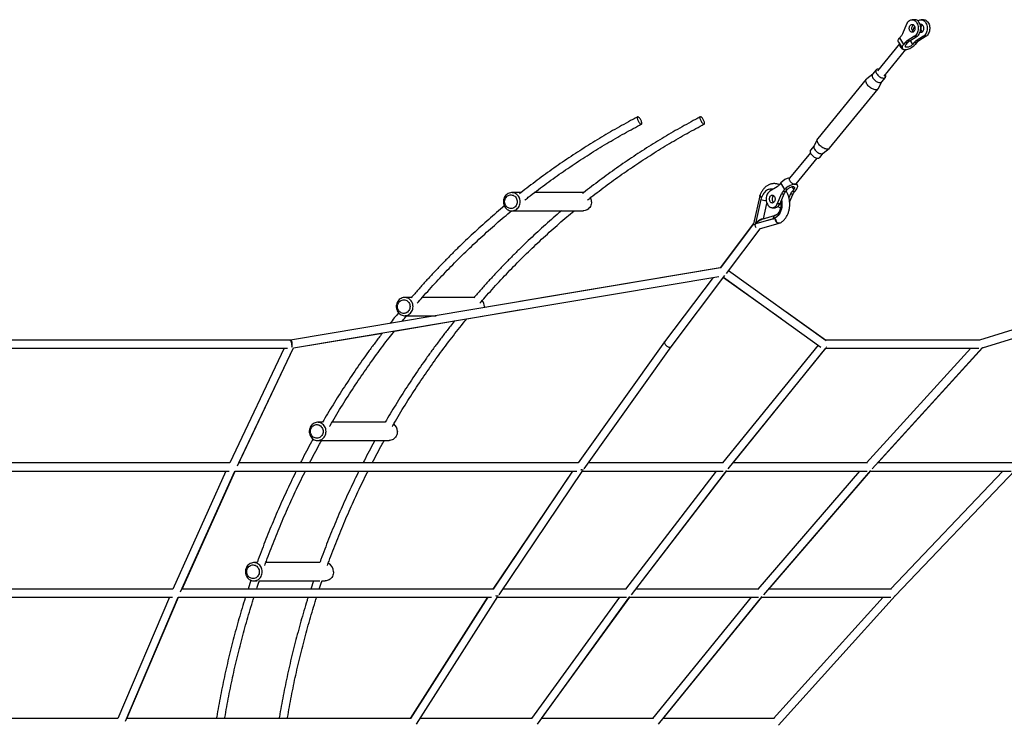
# Paper-space layout '_Top' of a CAD drawing. Units: millimetres. Extents: x -4319 to 4319, y -5810 to 400.
# Drawn here: x 1063 to 3231, y -1181 to 369 of the extents above; entities that cross this region are included whole.
import ezdxf

# ---------------------------------------------------------------- set-up
doc = ezdxf.new("R2010")
doc.units = ezdxf.units.MM

psp = doc.layouts.new('_Top')

# ---------------------------------------------------------------- linework, layer by layer
at = {"color": 7, "linetype": 'Continuous', "lineweight": 25}
for p, q in [((3033.5, 369), (3027.8, 369)), ((3053.3, 369), (3047.6, 369)), ((3007.2, 338.9), (3016.4, 360)), ((3029.1, 343.8), (3033.4, 353.7)), ((3000.3, 328.9), (3003.7, 333.1)), ((3000.3, 328.9), (3009.1, 314.6)), ((3033.1, 332.5), (3017.1, 322.8)), ((3022.7, 322.8), (3038.8, 332.5)), ((3033.1, 332.5), (3038.8, 332.5)), ((3052.9, 332.5), (3036.9, 322.8)), ((3058.6, 332.5), (3042.5, 322.8)), ((3052.9, 332.5), (3058.6, 332.5)), ((3000.2, 315.8), (2951.6, 256.4)), ((2997.8, 319.7), (3006.6, 305.3)), ((3012.5, 318.7), (3009.1, 314.6)), ((3012.5, 318.7), (3018.1, 318.7)), ((3014.9, 314.7), (3018.1, 318.7)), ((3017.1, 322.8), (3022.7, 322.8)), ((3032.3, 318.7), (3029, 314.7)), ((3032.3, 318.7), (3037.9, 318.7)), ((3037.9, 318.7), (3034.5, 314.6)), ((3036.9, 322.8), (3042.5, 322.8)), ((2966.3, 244.4), (3014.4, 303.1)), ((2941.1, 249.1), (2927.9, 239)), ((2948.9, 258.6), (2940.8, 248.8)), ((2960.9, 232.3), (2969, 242.1)), ((2927, 238), (2820.1, 107.5)), ((2953.8, 217.8), (2961.2, 232.7)), ((2846.1, 86.2), (2953, 216.7)), ((2812.1, 91.7), (2804.3, 82.2)), ((2819.5, 106.6), (2811.9, 91.3)), ((2804, 76.3), (2758, 20.2)), ((2824.4, 65.8), (2832.2, 75.2)), ((2831.8, 75), (2845.3, 85.4)), ((2772.7, 8.2), (2818.7, 64.3)), ((2730.8, 1.6), (2714.7, -8.2)), ((2738.8, 9.8), (2735.3, 5.6)), ((2747.5, -4.6), (2738.8, 9.8)), ((2775.5, 4.6), (2773.1, 8.6)), ((2166.8, -11.5), (2146.6, -11.5)), ((2303.7, -11.5), (2196.2, -11.5)), ((2303.7, -11.5), (2304.7, -11.5)), ((2692.5, -18.5), (2678.9, -80.3)), ((2696.6, -21.5), (2694.9, -20.7)), ((2712, -4.5), (2711.3, -4.8)), ((2731.4, -35.6), (2740.6, -14.5)), ((2737.1, -35.6), (2746.3, -14.5)), ((2740.6, -14.5), (2746.3, -14.5)), ((2744.1, -8.7), (2747.5, -4.6)), ((2744.1, -8.7), (2749.8, -8.7)), ((2749.8, -8.7), (2753.1, -4.7)), ((2760.4, -14.5), (2756.8, -22.7)), ((2758.3, -32.3), (2766.1, -14.5)), ((2760.4, -14.5), (2766.1, -14.5)), ((2767.2, -4.7), (2763.9, -8.7)), ((2763.9, -8.7), (2769.6, -8.7)), ((2769.6, -8.7), (2773, -4.6)), ((2695, -26.6), (2683.1, -79.2)), ((2700.7, -69.3), (2708.4, -35.2)), ((2731.4, -35.6), (2737.1, -35.6)), ((2146.6, -51.5), (2303.7, -51.5)), ((2726.3, -61.7), (2696.8, -70.4)), ((2720, -44.6), (2725.6, -44.6)), ((2679, -79.6), (2605.4, -177.1)), ((2678.9, -80.3), (2605.7, -177.2)), ((2681.8, -82.8), (2681.5, -82.3)), ((2683.5, -79.5), (2683.1, -79.2)), ((2722, -68.9), (2683.7, -80.2)), ((2684.1, -80.5), (2683.7, -80.2)), ((2691.9, -91.4), (2735.4, -79)), ((2722.7, -69.2), (2710.3, -72.8)), ((2722, -68.9), (2722.7, -69.2)), ((2618.9, -189.7), (2693.3, -91)), ((2605.8, -177.1), (1659.1, -336.1)), ((2605.5, -177.1), (2164.5, -251.2)), ((2497.5, -350.5), (2615.5, -194.1)), ((2838.8, -337.7), (2623.5, -183.4)), ((3687.9, -177.2), (3176.3, -336.1)), ((1665.7, -353.3), (2602.3, -195.9)), ((2589.6, -198.1), (2482.6, -339.8)), ((2590, -198), (2483, -339.8)), ((2612.6, -198), (2739.3, -288.6)), ((2612.7, -197.8), (2827.1, -351.4)), ((3182.6, -353), (3690.7, -195.2)), ((3182.6, -353.1), (3657.2, -205.6)), ((1925.6, -242.3), (1910.7, -242.3)), ((2063.6, -242.3), (1949.4, -242.3)), ((2047.6, -289.1), (2167.5, -269)), ((2086.3, -262.3), (2086.2, -264.4)), ((2836.9, -336.1), (2749.8, -273.9)), ((1888.1, -316), (2020.8, -293.6)), ((1910.7, -282.3), (1979.8, -282.3)), ((1666.4, -353.2), (1861.9, -320.4)), ((1659.2, -336.1), (830.7, -336.1)), ((2482.6, -339.8), (2292.5, -606.2)), ((2483, -339.8), (2292.9, -606.2)), ((3177.3, -336.1), (2836.6, -336.1)), ((836.5, -354.1), (1653.2, -354.1)), ((1645.6, -354.1), (1525.6, -606.3)), ((1542.4, -613), (1666, -353.2)), ((1546, -606.2), (1666.4, -353.2)), ((2305.7, -619.3), (2497.5, -350.5)), ((2820.7, -346.9), (2610.1, -606.2)), ((2622.9, -619.1), (2839, -353)), ((2633.6, -606.2), (2838.3, -354.1)), ((2838, -354.1), (3174.8, -354.1)), ((2839.7, -351.5), (2839.9, -351.3)), ((2839.8, -351.3), (2839.7, -351.5)), ((3157.2, -354.1), (2927.7, -606.2)), ((2940.2, -619.2), (3183, -352.6)), ((2952.2, -606.2), (3182.7, -353)), ((3183.5, -351.5), (3183.7, -351.3)), ((3183.7, -351.3), (3183.5, -351.5)), ((1729.9, -516.9), (1719.2, -516.9)), ((1867.8, -516.9), (1750.8, -516.9)), ((1719.2, -556.9), (1876.3, -556.9)), ((1525.7, -606.2), (776.9, -606.2)), ((2292.9, -606.2), (1545.6, -606.2)), ((2611.7, -606.2), (2315, -606.2)), ((2929.4, -606.2), (2633.3, -606.2)), ((3247.2, -606.2), (2952.1, -606.2)), ((772.4, -624.2), (1524.5, -624.2)), ((1517.4, -624.2), (1400.6, -883.8)), ((1417.5, -890.2), (1537.2, -624.2)), ((1420.8, -883.7), (1537.6, -624.2)), ((1537.1, -624.2), (2289.6, -624.2)), ((2280.2, -624.2), (2105.1, -883.7)), ((2280.6, -624.2), (2105.4, -883.7)), ((2118.5, -896.5), (2303.3, -622.8)), ((2302.3, -624.2), (2612.1, -624.2)), ((2596.2, -624.2), (2396.8, -883.7)), ((2409.8, -896.3), (2619.8, -622.9)), ((2419.7, -883.7), (2619.1, -624.2)), ((2618.9, -624.2), (2928.9, -624.2)), ((2912.1, -624.2), (2688.5, -883.7)), ((2701.3, -896.4), (2937, -622.8)), ((2712.4, -883.7), (2935.9, -624.2)), ((2935.8, -624.2), (3245.8, -624.2)), ((3227.9, -624.2), (2980.2, -883.7)), ((2990.6, -898.8), (3255.4, -621.5)), ((1586.3, -825.7), (1578.8, -825.7)), ((1724.2, -825.7), (1605.1, -825.7)), ((1572.4, -864.3), (1566, -883.7)), ((1578.8, -865.7), (1586.2, -865.7)), ((1591, -865.7), (1724.1, -865.7)), ((1709.9, -865.7), (1704, -883.7)), ((1728.9, -865.7), (1735.9, -865.7)), ((1400.7, -883.7), (714.4, -883.7)), ((2105.4, -883.7), (1420.4, -883.7)), ((2398.4, -883.7), (2127.1, -883.7)), ((2690.3, -883.7), (2419.5, -883.7)), ((2982.2, -883.7), (2712.3, -883.7)), ((710.1, -901.7), (1399.5, -901.7)), ((1392.9, -901.7), (1279.3, -1168.6)), ((1296.3, -1174.6), (1412.4, -901.7)), ((1299.3, -1168.5), (1412.8, -901.7)), ((1412.3, -901.7), (2102.1, -901.7)), ((2093.4, -901.7), (1923.2, -1168.5)), ((2093.8, -901.7), (1923.5, -1168.5)), ((1936.8, -1181.1), (2116.1, -900.2)), ((2115.1, -901.7), (2398.8, -901.7)), ((2383.6, -901.7), (2189.8, -1168.5)), ((2203.1, -1180.8), (2406.8, -900.3)), ((2212.3, -1168.5), (2406.1, -901.7)), ((2405.8, -901.7), (2689.8, -901.7)), ((2673.7, -901.7), (2456.4, -1168.5)), ((2469.5, -1181), (2698.1, -900.3)), ((2479.7, -1168.5), (2697, -901.7)), ((2696.9, -901.7), (2980.8, -901.7)), ((2963.8, -901.7), (2723, -1168.5)), ((2733.7, -1183.4), (2990.6, -898.8)), ((2990.3, -898.6), (2990.6, -898.8)), ((1279.4, -1168.5), (653.6, -1168.5)), ((1279.4, -1168.5), (653.7, -1168.5)), ((1279.4, -1168.5), (957.3, -1168.5)), ((1279.4, -1168.5), (1028.9, -1168.5)), ((1923.5, -1168.5), (1298.9, -1168.5)), ((1496.4, -1168.5), (1298.9, -1168.5)), ((1496.4, -1168.5), (1298.9, -1168.5)), ((1587.6, -1168.5), (1298.9, -1168.5)), ((1634.4, -1168.5), (1514.7, -1168.5)), ((1923.5, -1168.5), (1514.7, -1168.5)), ((1923.5, -1168.5), (1652.7, -1168.5)), ((2191.5, -1168.5), (1944.9, -1168.5)), ((2189.8, -1168.5), (1944.9, -1168.5)), ((2189.8, -1168.5), (1944.9, -1168.5)), ((2458.3, -1168.5), (2212, -1168.5)), ((2327.5, -1168.5), (2212, -1168.5)), ((2456.4, -1168.5), (2212.1, -1168.5)), ((2725.1, -1168.5), (2479.6, -1168.5)), ((2586, -1168.5), (2479.6, -1168.5))]:
    psp.add_line(p, q, dxfattribs=at)
at = {"color": 8, "linetype": 'Continuous', "lineweight": 25}
for p, q in [((3023.7, 323.4), (3029, 314.7)), ((2763.4, 1.6), (2767.2, -4.7))]:
    psp.add_line(p, q, dxfattribs=at)
at = {"color": 7, "linetype": 'Continuous', "lineweight": 25, "flags": 128}
for points in [[(3016.4, 360), (3017.5, 362.1), (3018.8, 364), (3020.2, 365.7), (3021.8, 367), (3023.6, 368), (3025.4, 368.7), (3027.2, 369), (3029.1, 368.9), (3030.9, 368.5), (3032.7, 367.7), (3034.4, 366.6), (3036, 365.1), (3037.4, 363.4), (3038.6, 361.4), (3039.6, 359.2), (3040.4, 356.8), (3040.9, 354.2), (3041.2, 351.6), (3041.2, 349), (3041, 346.4), (3040.5, 343.8), (3039.8, 341.4), (3038.9, 339.1), (3037.7, 337.1), (3036.3, 335.3), (3034.8, 333.8), (3033.1, 332.5)], [(3038.8, 332.5), (3040.5, 333.8), (3042, 335.3), (3043.3, 337.1), (3044.5, 339.1), (3045.5, 341.4), (3046.2, 343.8), (3046.7, 346.4), (3046.9, 349), (3046.9, 351.6), (3046.6, 354.2), (3046, 356.8), (3045.3, 359.2), (3044.2, 361.4), (3043, 363.4), (3041.6, 365.1), (3040.1, 366.6), (3038.4, 367.7), (3036.6, 368.5), (3034.8, 368.9), (3033.5, 369)], [(3040.6, 366.2), (3041.6, 367), (3043.4, 368), (3045.2, 368.7), (3047, 369), (3048.9, 368.9), (3050.7, 368.5), (3052.5, 367.7), (3054.2, 366.6), (3055.8, 365.1), (3057.2, 363.4), (3058.4, 361.4), (3059.4, 359.2), (3060.2, 356.8), (3060.7, 354.2), (3061, 351.6), (3061, 349), (3060.8, 346.4), (3060.3, 343.8), (3059.6, 341.4), (3058.7, 339.1), (3057.5, 337.1), (3056.1, 335.3), (3054.6, 333.8), (3052.9, 332.5), (3052.9, 332.5)], [(3053.3, 369), (3054.6, 368.9), (3056.4, 368.5), (3058.2, 367.7), (3059.9, 366.6), (3061.4, 365.1), (3062.8, 363.4), (3064, 361.4), (3065.1, 359.2), (3065.8, 356.8), (3066.4, 354.2), (3066.7, 351.6), (3066.7, 349), (3066.5, 346.4), (3066, 343.8), (3065.3, 341.4), (3064.3, 339.1), (3063.1, 337.1), (3061.8, 335.3), (3060.3, 333.8), (3058.6, 332.5)], [(3023.1, 344.3), (3022.4, 345.7), (3021.9, 347.4), (3021.7, 349.1), (3021.7, 350.9), (3021.9, 352.6), (3022.4, 354.2), (3023.1, 355.7), (3024, 356.9), (3025.1, 357.8), (3026.3, 358.5), (3027.5, 358.7), (3028.8, 358.7), (3030, 358.2), (3031.1, 357.4), (3032.1, 356.4), (3032.9, 355), (3033.5, 353.5), (3033.9, 351.8), (3034, 350), (3033.9, 348.3), (3033.5, 346.6), (3032.9, 345), (3032.1, 343.7), (3031.1, 342.6), (3030, 341.8), (3028.8, 341.4), (3027.5, 341.3), (3026.3, 341.5), (3025.1, 342.1), (3024.1, 343.1), (3023.1, 344.3)], [(3030.7, 342.2), (3030.2, 342.6), (3029.2, 343.6), (3028.4, 345), (3027.8, 346.5), (3027.4, 348.2), (3027.3, 350), (3027.4, 351.7), (3027.8, 353.4), (3028.4, 355), (3029.2, 356.3), (3030.2, 357.4), (3030.7, 357.8)], [(3045.6, 341.7), (3046.7, 341.3), (3048, 341.3), (3049.2, 341.5), (3050.4, 342.2), (3051.4, 343.1), (3052.3, 344.3), (3053, 345.8), (3053.5, 347.4), (3053.8, 349.1), (3053.8, 350.9), (3053.5, 352.6), (3053, 354.3), (3052.3, 355.7)], [(3050.5, 357.8), (3049.5, 356.9), (3048.6, 355.7), (3047.9, 354.2), (3047.4, 352.6), (3047.1, 350.9), (3047.1, 349.1), (3047.4, 347.4), (3047.9, 345.7), (3048.6, 344.3)], [(2997.8, 319.7), (2997.6, 320.2), (2997.2, 321.3), (2997.2, 322.7), (2997.5, 324.1), (2998.2, 325.7), (2999.1, 327.3), (3000.3, 328.9)], [(3048.6, 344.3), (3049.5, 343.1), (3050.5, 342.2)], [(3009.1, 314.6), (3007.9, 312.9), (3006.9, 311.3), (3006.3, 309.7), (3006, 308.3), (3006, 307), (3006.3, 305.8), (3007, 304.8), (3007.9, 304), (3009.1, 303.4), (3010.6, 303.1), (3012.3, 303), (3014.2, 303.1), (3016.2, 303.4), (3018.4, 304), (3020.6, 304.8), (3022.9, 305.8), (3025.1, 307), (3027.3, 308.3), (3029.4, 309.7), (3031.3, 311.3), (3033, 312.9), (3034.5, 314.6)], [(3029, 314.7), (3027.8, 313.4), (3026.4, 312.2), (3024.8, 311.1), (3023.1, 310.1), (3021.4, 309.3), (3019.7, 308.7), (3018.1, 308.3), (3016.6, 308.2), (3015.3, 308.3), (3014.3, 308.7), (3013.5, 309.3), (3013.1, 310.1), (3013.1, 311.1), (3013.3, 312.2), (3013.9, 313.4), (3014.9, 314.7)], [(2954.6, 260.1), (2953.7, 260.2), (2952.2, 260.2), (2950.8, 259.9), (2949.7, 259.4), (2948.9, 258.6), (2948.3, 257.6), (2948, 256.4), (2948, 255.1), (2948.3, 253.6), (2948.9, 252), (2949.7, 250.4)], [(2928.3, 227.5), (2927.3, 229.4), (2926.5, 231.2), (2926.1, 232.9), (2926, 234.5), (2926.1, 236), (2926.6, 237.3), (2927.3, 238.4), (2927.9, 239)], [(2940.8, 248.8), (2940.8, 248.8), (2940.2, 247.8), (2939.9, 246.6), (2939.9, 245.3), (2940.2, 243.8), (2940.8, 242.2), (2941.7, 240.6)], [(2941.7, 240.6), (2942.8, 239), (2944.1, 237.4), (2945.7, 235.9), (2947.3, 234.5), (2949.1, 233.3), (2950.9, 232.3), (2952.7, 231.6), (2954.4, 231), (2956.1, 230.8), (2957.6, 230.8), (2959, 231), (2960.1, 231.6), (2960.9, 232.3)], [(2949.7, 250.4), (2950.8, 248.8), (2952.2, 247.2), (2953.7, 245.7), (2955.3, 244.3), (2957.1, 243.1), (2958.9, 242.1), (2960.7, 241.4), (2962.5, 240.8), (2964.1, 240.6), (2965.7, 240.6), (2967, 240.8), (2968.1, 241.4), (2969, 242.1), (2969.6, 243.1), (2969.9, 244.3), (2969.9, 245.7), (2969.6, 247.2), (2969.3, 248)], [(2953.8, 217.8), (2953.4, 217.1), (2952.5, 216.2), (2951.4, 215.5), (2950, 215), (2948.4, 214.8), (2946.6, 214.8), (2944.7, 215.2), (2942.7, 215.8), (2940.6, 216.6), (2938.5, 217.7), (2936.5, 219), (2934.5, 220.5), (2932.7, 222.1), (2931, 223.8), (2929.5, 225.7), (2928.3, 227.5)], [(2431.3, 147.1), (2430.5, 148.8), (2429.6, 150.3), (2428.6, 151.7), (2427.6, 153), (2426.6, 154), (2425.7, 154.7), (2424.8, 155.1), (2424.1, 155.2), (2423.5, 155), (2423.1, 154.4), (2422.9, 153.5), (2422.9, 152.4), (2423.1, 151.1), (2423.5, 149.5), (2424.1, 147.9), (2424.8, 146.3), (2425.7, 144.7), (2426.6, 143.2), (2427.6, 141.8), (2428.6, 140.7), (2429.6, 139.8), (2430.5, 139.3), (2431.3, 139), (2432, 139.1), (2432.5, 139.5), (2432.8, 140.2), (2432.9, 141.2), (2432.8, 142.5), (2432.5, 143.9), (2432, 145.5), (2431.3, 147.1)], [(2562.4, 147.1), (2563.2, 145.5), (2564.1, 143.9), (2565.1, 142.5), (2566.1, 141.2), (2567.1, 140.2), (2568, 139.5), (2568.9, 139.1), (2569.6, 139), (2570.2, 139.3), (2570.6, 139.8), (2570.8, 140.7), (2570.8, 141.8), (2570.6, 143.2), (2570.2, 144.7), (2569.6, 146.3), (2568.9, 147.9), (2568, 149.5), (2567.1, 151.1), (2566.1, 152.4), (2565.1, 153.5), (2564.1, 154.4), (2563.2, 155), (2562.4, 155.2), (2561.7, 155.1), (2561.2, 154.7), (2560.9, 154), (2560.8, 153), (2560.9, 151.7), (2561.2, 150.3), (2561.7, 148.8), (2562.4, 147.1)], [(2811.9, 91.3), (2811.7, 91), (2811.5, 89.8), (2811.5, 88.5), (2811.7, 87), (2812.3, 85.4), (2813.2, 83.8)], [(2821.2, 96.9), (2820.2, 98.7), (2819.5, 100.5), (2819, 102.3), (2818.9, 103.9), (2819, 105.4), (2819.5, 106.7), (2820.2, 107.7)], [(2821.2, 96.9), (2820.2, 98.7), (2819.5, 100.5), (2819, 102.3), (2818.9, 103.9), (2819, 105.4), (2819.5, 106.7), (2820.1, 107.5)], [(2846.1, 86.2), (2845.5, 85.5), (2844.3, 84.8), (2842.9, 84.3), (2841.3, 84.1), (2839.5, 84.2), (2837.6, 84.5), (2835.6, 85.1), (2833.5, 86), (2831.5, 87.1), (2829.4, 88.4), (2827.5, 89.8), (2825.6, 91.5), (2823.9, 93.2), (2822.5, 95), (2821.2, 96.9)], [(2846.3, 86.4), (2845.5, 85.5), (2844.3, 84.8), (2842.9, 84.3), (2841.3, 84.1), (2839.5, 84.2), (2837.6, 84.5), (2835.6, 85.1), (2833.5, 86), (2831.5, 87.1), (2829.4, 88.4), (2827.5, 89.8), (2825.6, 91.5), (2823.9, 93.2), (2822.5, 95), (2821.2, 96.9)], [(2804.3, 82.2), (2804.3, 82.2), (2803.7, 81.2), (2803.4, 80), (2803.4, 78.7), (2803.7, 77.2), (2804.3, 75.6), (2805.2, 74)], [(2805.2, 74), (2806.3, 72.4), (2807.6, 70.8), (2809.1, 69.3), (2810.8, 68), (2812.6, 66.8), (2814.4, 65.8), (2816.2, 65), (2817.9, 64.5), (2819.6, 64.2), (2821.1, 64.2), (2822.4, 64.5), (2823.6, 65), (2824.4, 65.8)], [(2813.2, 83.8), (2814.3, 82.2), (2815.6, 80.6), (2817.2, 79.1), (2818.8, 77.8), (2820.6, 76.6), (2822.4, 75.6), (2824.2, 74.8), (2826, 74.3), (2827.6, 74), (2829.1, 74), (2830.5, 74.3), (2831.6, 74.8), (2831.8, 75)], [(2773, -4.6), (2774.2, -2.9), (2775.1, -1.3), (2775.7, 0.3), (2776.1, 1.7), (2776, 3), (2775.7, 4.2), (2775.1, 5.2), (2774.2, 6), (2772.9, 6.6), (2771.5, 6.9), (2769.8, 7), (2767.9, 6.9), (2765.8, 6.6), (2763.7, 6), (2761.4, 5.2), (2759.2, 4.2), (2756.9, 3), (2754.8, 1.7), (2752.7, 0.3), (2750.8, -1.3), (2749, -2.9), (2747.5, -4.6)], [(2753.1, -4.7), (2754.2, -3.5), (2755.6, -2.2), (2757.2, -1.1), (2758.9, -0.1), (2760.6, 0.7), (2762.4, 1.3), (2764, 1.7), (2765.5, 1.8), (2766.8, 1.7), (2767.8, 1.3), (2768.5, 0.7), (2768.9, -0.1), (2769, -1.1), (2768.7, -2.2), (2768.1, -3.5), (2767.2, -4.7)], [(2758, 20.2), (2758, 20.2), (2757.5, 19.3), (2757.4, 18.2), (2757.5, 17), (2757.9, 15.6), (2758.7, 14.2)], [(2758.7, 14.2), (2759.6, 12.8), (2760.8, 11.5), (2762.2, 10.2), (2763.7, 9.1), (2765.3, 8.2), (2766.9, 7.6), (2768.4, 7.2), (2769.8, 7), (2771, 7.2), (2772, 7.6), (2772.7, 8.2)], [(2165, -31.5), (2164.9, -28.8), (2164.4, -26.2), (2163.6, -23.7), (2162.5, -21.3), (2161.1, -19.1), (2159.4, -17.1), (2157.5, -15.4), (2155.5, -14), (2153.2, -12.8), (2150.9, -12.1), (2148.4, -11.6), (2146, -11.5), (2143.5, -11.8), (2141.1, -12.4), (2138.8, -13.4), (2136.6, -14.7), (2134.6, -16.2), (2132.9, -18.1), (2131.3, -20.2), (2130.1, -22.5), (2129.1, -24.9), (2128.5, -27.5), (2128.1, -30.2), (2128.1, -32.8), (2128.5, -35.5), (2129.1, -38.1), (2130.1, -40.5), (2131.3, -42.8), (2132.9, -44.9), (2134.6, -46.8), (2136.6, -48.4), (2138.8, -49.7), (2141.1, -50.6), (2143.5, -51.2), (2146, -51.5), (2148.4, -51.4), (2150.9, -51), (2153.2, -50.2), (2155.5, -49), (2157.5, -47.6), (2159.4, -45.9), (2161.1, -43.9), (2162.5, -41.7), (2163.6, -39.3), (2164.4, -36.8), (2164.9, -34.2), (2165, -31.5)], [(2158.5, -31.5), (2158.4, -33.8), (2157.9, -36), (2157.1, -38.2), (2156, -40.1), (2154.6, -41.9), (2153.1, -43.4), (2151.3, -44.7), (2149.3, -45.6), (2147.3, -46.2), (2145.2, -46.5), (2143.1, -46.4), (2141, -46), (2139, -45.2), (2137.1, -44.1), (2135.4, -42.7), (2134, -41.1), (2132.7, -39.2), (2131.8, -37.1), (2131.2, -34.9), (2130.8, -32.7), (2130.8, -30.4), (2131.2, -28.1), (2131.8, -25.9), (2132.7, -23.8), (2134, -22), (2135.4, -20.3), (2137.1, -18.9), (2139, -17.8), (2141, -17), (2143.1, -16.6), (2145.2, -16.5), (2147.3, -16.8), (2149.3, -17.4), (2151.3, -18.3), (2153.1, -19.6), (2154.6, -21.1), (2156, -22.9), (2157.1, -24.9), (2157.9, -27), (2158.4, -29.2), (2158.5, -31.5)], [(2694.7, -21.2), (2694, -20.6), (2693.4, -20.1), (2692.9, -19.6), (2692.6, -19.1), (2692.5, -18.6), (2692.6, -18.2)], [(2695.1, -19.9), (2694, -19.3), (2693.2, -18.8), (2692.7, -18.3), (2692.6, -17.9)], [(2721.2, -4.2), (2719.3, -3.8), (2716.9, -3.7), (2714.5, -3.9), (2712.1, -4.5), (2709.8, -5.4), (2707.5, -6.7), (2705.4, -8.3), (2703.3, -10.2), (2701.5, -12.4), (2699.8, -14.8), (2698.3, -17.5), (2697, -20.4), (2695.9, -23.4), (2695, -26.6)], [(2714.7, -8.2), (2713, -9.4), (2711.5, -10.9), (2710.1, -12.7), (2709, -14.8), (2708, -17), (2707.3, -19.5), (2706.8, -22), (2706.6, -24.6), (2706.6, -27.3), (2706.9, -29.9), (2707.4, -32.4), (2708.2, -34.8), (2709.2, -37), (2710.5, -39), (2711.9, -40.7), (2713.4, -42.2), (2715.1, -43.3), (2716.9, -44.1), (2718.7, -44.5), (2720.6, -44.6), (2722.4, -44.3), (2724.3, -43.6), (2726, -42.6), (2727.6, -41.3), (2729, -39.7), (2730.3, -37.7), (2731.4, -35.6)], [(2724.7, -19.9), (2725.4, -21.4), (2725.9, -23), (2726.1, -24.7), (2726.1, -26.5), (2725.9, -28.2), (2725.4, -29.9), (2724.7, -31.3), (2723.8, -32.5), (2722.7, -33.5), (2721.6, -34.1), (2720.3, -34.4), (2719.1, -34.3), (2717.9, -33.8), (2716.7, -33.1), (2715.7, -32), (2714.9, -30.6), (2714.3, -29.1), (2713.9, -27.4), (2713.8, -25.6), (2713.9, -23.9), (2714.3, -22.2), (2714.9, -20.6), (2715.7, -19.3), (2716.7, -18.2), (2717.8, -17.4), (2719, -17), (2720.3, -16.9), (2721.5, -17.1), (2722.7, -17.8), (2723.8, -18.7), (2724.7, -19.9)], [(2322.1, -31.5), (2322, -34.2), (2321.5, -36.8), (2320.7, -39.3), (2319.6, -41.7), (2318.2, -43.9), (2316.5, -45.9), (2314.6, -47.6), (2312.6, -49), (2310.3, -50.2), (2308, -51), (2305.5, -51.4), (2303.7, -51.5)], [(2722.8, -33.4), (2721.9, -32.6), (2721, -31.3)], [(2739.9, -29.1), (2740.1, -30.3), (2740.4, -33.7), (2740.5, -37.1), (2740.3, -40.5), (2739.9, -43.9), (2739.3, -47.2), (2738.4, -50.4), (2737.3, -53.4), (2735.9, -56.3), (2734.4, -58.9), (2732.7, -61.3), (2730.8, -63.4), (2728.7, -65.3), (2726.6, -66.8), (2724.3, -68), (2722, -68.9)], [(2740.5, -27.7), (2740.9, -30.2), (2741.3, -33.7), (2741.4, -37.1), (2741.2, -40.6), (2740.8, -44), (2740.1, -47.3), (2739.2, -50.5), (2738.1, -53.5), (2736.8, -56.4), (2735.2, -59.1), (2733.5, -61.5), (2731.6, -63.6), (2729.5, -65.5), (2727.3, -67.1), (2725, -68.3), (2722.7, -69.2)], [(2725.6, -44.6), (2726.2, -44.6), (2728.1, -44.3), (2729.9, -43.6), (2731.6, -42.6), (2733.2, -41.3), (2734.7, -39.7), (2736, -37.7), (2737.1, -35.6)], [(2737.8, -33.9), (2738.3, -34.1), (2739, -34.3)], [(2678.9, -80.3), (2678.8, -80.4), (2679.1, -80.8), (2679.6, -81.3), (2680.6, -81.9), (2681.8, -82.4)], [(2681.8, -82.4), (2683.2, -80.8), (2683.7, -80.2)], [(2683.1, -79.2), (2684.8, -77.5), (2686.5, -75.8), (2688.3, -74.3), (2690, -72.9), (2691.7, -71.7), (2693.3, -70.8), (2694.8, -70), (2696.2, -69.5), (2697.3, -69.2), (2698.3, -69.2), (2699.1, -69.5), (2699.3, -69.7)], [(2696.4, -70.6), (2695.8, -70.7), (2694.6, -71.1), (2693.2, -71.7), (2691.7, -72.5), (2690.1, -73.6), (2688.5, -74.9), (2686.8, -76.3), (2685.2, -77.9), (2683.6, -79.6)], [(2683.7, -80.2), (2685.4, -78.4), (2687.2, -76.8), (2688.9, -75.2), (2690.6, -73.9), (2692.3, -72.7), (2693.9, -71.7), (2695.4, -71), (2696.8, -70.5), (2696.8, -70.4)], [(2736.6, -78.6), (2736.6, -78.6), (2735.4, -79), (2734, -79), (2732.6, -78.6), (2731.2, -77.9), (2729.9, -76.9), (2728.7, -75.5), (2727.6, -74), (2726.8, -72.3), (2726.2, -70.5)], [(1929.2, -262.3), (1929, -259.6), (1928.5, -257), (1927.7, -254.5), (1926.6, -252.1), (1925.2, -249.9), (1923.6, -247.9), (1921.7, -246.2), (1919.6, -244.7), (1917.4, -243.6), (1915, -242.8), (1912.6, -242.4), (1910.1, -242.3), (1907.7, -242.5), (1905.3, -243.2), (1902.9, -244.1), (1900.8, -245.4), (1898.8, -247), (1897, -248.9), (1895.5, -251), (1894.2, -253.2), (1893.3, -255.7), (1892.6, -258.3), (1892.3, -260.9), (1892.3, -263.6), (1892.6, -266.3), (1893.3, -268.8), (1894.2, -271.3), (1895.5, -273.6), (1897, -275.7), (1898.8, -277.5), (1900.8, -279.1), (1902.9, -280.4), (1905.3, -281.4), (1907.7, -282), (1910.1, -282.3), (1912.6, -282.2), (1915, -281.7), (1917.4, -280.9), (1919.6, -279.8), (1921.7, -278.4), (1923.6, -276.6), (1925.2, -274.7), (1926.6, -272.5), (1927.7, -270.1), (1928.5, -267.6), (1929, -264.9), (1929.2, -262.3)], [(1922.7, -262.3), (1922.5, -264.6), (1922, -266.8), (1921.2, -268.9), (1920.1, -270.9), (1918.8, -272.7), (1917.2, -274.2), (1915.4, -275.4), (1913.5, -276.4), (1911.4, -277), (1909.3, -277.3), (1907.2, -277.2), (1905.1, -276.7), (1903.1, -276), (1901.3, -274.9), (1899.6, -273.5), (1898.1, -271.8), (1896.9, -269.9), (1896, -267.9), (1895.3, -265.7), (1895, -263.4), (1895, -261.1), (1895.3, -258.9), (1896, -256.7), (1896.9, -254.6), (1898.1, -252.7), (1899.6, -251.1), (1901.3, -249.7), (1903.1, -248.6), (1905.1, -247.8), (1907.2, -247.4), (1909.3, -247.3), (1911.4, -247.5), (1913.5, -248.2), (1915.4, -249.1), (1917.2, -250.3), (1918.8, -251.9), (1920.1, -253.6), (1921.2, -255.6), (1922, -257.7), (1922.5, -260), (1922.7, -262.3)], [(1658.3, -336.3), (1658.5, -336.3), (1659, -336.5), (1659.5, -337.2), (1660, -338.1), (1660.5, -339.4), (1661, -340.8), (1661.4, -342.5), (1661.7, -344.2), (1662, -346), (1662.2, -347.8), (1662.3, -349.5), (1662.3, -350.9), (1662.3, -351.5)], [(1662.3, -351.5), (1662.5, -351), (1662.9, -349.5), (1663.1, -347.8), (1663.3, -346.1), (1663.3, -344.2), (1663.1, -342.5), (1662.9, -340.8), (1662.5, -339.3), (1661.9, -338), (1661.4, -337.1), (1660.7, -336.4), (1660, -336.2), (1659.8, -336.1)], [(2483, -339.8), (2482.9, -340), (2482.6, -340.8), (2482.5, -341.7), (2482.7, -342.8), (2483.2, -344), (2483.9, -345.1)], [(2482.6, -339.8), (2483.1, -339.3), (2483.6, -339.1)], [(2483.9, -345.1), (2484.7, -346.3), (2485.8, -347.4), (2486.9, -348.4), (2488.2, -349.3), (2489.5, -350.1), (2490.9, -350.8), (2492.2, -351.2), (2493.5, -351.5), (2494.7, -351.6), (2495.7, -351.5), (2496.6, -351.2), (2497.2, -350.8), (2497.5, -350.5)], [(1737.7, -536.9), (1737.5, -534.3), (1737, -531.6), (1736.2, -529.1), (1735.1, -526.7), (1733.7, -524.5), (1732, -522.6), (1730.1, -520.8), (1728.1, -519.4), (1725.8, -518.3), (1723.5, -517.5), (1721, -517), (1718.6, -516.9), (1716.1, -517.2), (1713.7, -517.8), (1711.4, -518.8), (1709.2, -520.1), (1707.3, -521.7), (1705.5, -523.5), (1703.9, -525.6), (1702.7, -527.9), (1701.7, -530.4), (1701.1, -532.9), (1700.7, -535.6), (1700.7, -538.3), (1701.1, -540.9), (1701.7, -543.5), (1702.7, -545.9), (1703.9, -548.2), (1705.5, -550.3), (1707.3, -552.2), (1709.2, -553.8), (1711.4, -555.1), (1713.7, -556), (1716.1, -556.6), (1718.6, -556.9), (1721, -556.8), (1723.5, -556.4), (1725.8, -555.6), (1728.1, -554.5), (1730.1, -553), (1732, -551.3), (1733.7, -549.3), (1735.1, -547.1), (1736.2, -544.7), (1737, -542.2), (1737.5, -539.6), (1737.7, -536.9)], [(1731.1, -536.9), (1731, -539.2), (1730.5, -541.5), (1729.7, -543.6), (1728.6, -545.6), (1727.2, -547.3), (1725.7, -548.9), (1723.9, -550.1), (1721.9, -551), (1719.9, -551.7), (1717.8, -551.9), (1715.7, -551.8), (1713.6, -551.4), (1711.6, -550.6), (1709.7, -549.5), (1708, -548.1), (1706.6, -546.5), (1705.4, -544.6), (1704.4, -542.5), (1703.8, -540.3), (1703.4, -538.1), (1703.4, -535.8), (1703.8, -533.5), (1704.4, -531.3), (1705.4, -529.3), (1706.6, -527.4), (1708, -525.7), (1709.7, -524.3), (1711.6, -523.2), (1713.6, -522.5), (1715.7, -522), (1717.8, -521.9), (1719.9, -522.2), (1721.9, -522.8), (1723.9, -523.8), (1725.7, -525), (1727.2, -526.5), (1728.6, -528.3), (1729.7, -530.3), (1730.5, -532.4), (1731, -534.6), (1731.1, -536.9)], [(1894.8, -536.9), (1894.6, -539.6), (1894.1, -542.2), (1893.3, -544.7), (1892.2, -547.1), (1890.8, -549.3), (1889.1, -551.3), (1887.2, -553), (1885.2, -554.5), (1882.9, -555.6), (1880.6, -556.4), (1878.1, -556.8), (1876.3, -556.9)], [(1597.2, -845.7), (1597.1, -843), (1596.6, -840.4), (1595.8, -837.9), (1594.7, -835.5), (1593.3, -833.3), (1591.6, -831.3), (1589.7, -829.6), (1587.6, -828.1), (1585.4, -827), (1583.1, -826.2), (1580.6, -825.8), (1578.2, -825.7), (1575.7, -826), (1573.3, -826.6), (1571, -827.5), (1568.8, -828.8), (1566.8, -830.4), (1565.1, -832.3), (1563.5, -834.4), (1562.3, -836.7), (1561.3, -839.1), (1560.7, -841.7), (1560.3, -844.3), (1560.3, -847), (1560.7, -849.7), (1561.3, -852.2), (1562.3, -854.7), (1563.5, -857), (1565.1, -859.1), (1566.8, -861), (1568.8, -862.5), (1571, -863.8), (1573.3, -864.8), (1575.7, -865.4), (1578.2, -865.7), (1580.6, -865.6), (1583.1, -865.1), (1585.4, -864.3), (1587.6, -863.2), (1589.7, -861.8), (1591.6, -860.1), (1593.3, -858.1), (1594.7, -855.9), (1595.8, -853.5), (1596.6, -851), (1597.1, -848.3), (1597.2, -845.7)], [(1590.7, -845.7), (1590.6, -848), (1590.1, -850.2), (1589.3, -852.3), (1588.2, -854.3), (1586.8, -856.1), (1585.3, -857.6), (1583.5, -858.9), (1581.5, -859.8), (1579.5, -860.4), (1577.4, -860.7), (1575.3, -860.6), (1573.2, -860.1), (1571.2, -859.4), (1569.3, -858.3), (1567.6, -856.9), (1566.2, -855.2), (1564.9, -853.3), (1564, -851.3), (1563.4, -849.1), (1563, -846.8), (1563, -844.5), (1563.4, -842.3), (1564, -840.1), (1564.9, -838), (1566.2, -836.1), (1567.6, -834.5), (1569.3, -833.1), (1571.2, -832), (1573.2, -831.2), (1575.3, -830.8), (1577.4, -830.7), (1579.5, -831), (1581.5, -831.6), (1583.5, -832.5), (1585.3, -833.8), (1586.8, -835.3), (1588.2, -837.1), (1589.3, -839), (1590.1, -841.2), (1590.6, -843.4), (1590.7, -845.7)], [(1754.3, -845.7), (1754.2, -848.3), (1753.7, -851), (1752.9, -853.5), (1751.8, -855.9), (1750.4, -858.1), (1748.7, -860.1), (1746.8, -861.8), (1744.7, -863.2), (1742.5, -864.3), (1740.2, -865.1), (1737.7, -865.6), (1735.9, -865.7)], [(2112.1, -899.6), (2112.5, -898.6), (2112.9, -897.1)]]:
    psp.add_lwpolyline(points, dxfattribs=at)
at = {"color": 8, "linetype": 'Continuous', "lineweight": 25, "flags": 128}
psp.add_lwpolyline([(2726.3, -61.7), (2725.2, -62.2), (2724.2, -63.1), (2723.3, -64.2), (2722.6, -65.6), (2722.2, -67.2), (2722, -68.9)], dxfattribs=at)
at = {"color": 7, "linetype": 'Continuous', "lineweight": 25}
for centre, radius, start, end in [((3047.6, 353.5), 5.19, 25.4126, 113.1694), ((2984.5, 348.7), 24.8, 321.0605, 336.7786), ((3005.8, 313.8), 5.9, 161.1651, 218.1184), ((3015.3, 319.1), 16.7, 212.4855, 241.625), ((3026.6, 307.4), 18.1, 121.8139, 141.167), ((3032.3, 307.4), 18.1, 121.8139, 141.167), ((3046.4, 307.4), 18.1, 121.8139, 141.167), ((3052.1, 307.4), 18.1, 121.8139, 141.167), ((2721.2, 17), 18.1, 301.8139, 321.167), ((2764.8, -12.5), 34.3, 99.9524, 139.3649), ((2717.9, -20.4), 16.9, 77.0021, 110.5538), ((2730.1, -25.7), 10.7, 132.5826, 211.7583), ((2763.4, -24.3), 24.8, 141.0605, 156.7786), ((2769, -24.3), 24.8, 141.0605, 156.7786), ((2783.2, -24.3), 24.8, 141.0605, 156.7786), ((2788.8, -24.3), 24.8, 141.0605, 156.7786), ((2300.8, -31.5), 21.3, 359.9056, 25.2952), ((2740.3, -33.4), 11.3, 227.9731, 259.9315), ((2694.4, -81.4), 12.6, 184.7554, 213.0092), ((2738.7, -68.8), 11.7, 186.8234, 229.5914), ((2065.4, -262.1), 20.9, 359.6696, 39.1963), ((1874.3, -536.7), 20.4, 359.2813, 52.7882), ((2288.7, -617.3), 11.7, 335.1175, 347.6408), ((2301.8, -616.2), 5.3, 247.7736, 300.9576), ((1734.3, -845.3), 20, 358.917, 65.7054), ((2114.5, -893.3), 5.53, 248.4189, 300.1738), ((2983.4, -893), 8.86, 312.1787, 332.6312)]:
    psp.add_arc(centre, radius, start, end, dxfattribs=at)
at = {"color": 8, "linetype": 'Continuous', "lineweight": 25}
psp.add_arc((2708.5, 11.2), 40.2, 250.3717, 267.4862, dxfattribs=at)
at = {"color": 7, "linetype": 'Continuous', "lineweight": 25}
for points, knots in [([(2423.7, 155.1), (2420.2, 153.2), (2410, 147.9), (2393.3, 138.8), (2373.5, 127.7), (2353.9, 116.4), (2334.5, 104.8), (2315.2, 92.9), (2296, 80.7), (2277, 68.3), (2258.1, 55.6), (2239.4, 42.6), (2220.8, 29.3), (2202.4, 15.8), (2184.2, 2.1), (2171.4, -7.8), (2164.7, -13.2), (2163.9, -13.8)], [0, 0, 0, 0, 0.038644, 0.111876, 0.185108, 0.258341, 0.331575, 0.404809, 0.478044, 0.551279, 0.624515, 0.697752, 0.770989, 0.844227, 0.917465, 0.990704, 1, 1, 1, 1]), ([(2561.6, 155.1), (2558.1, 153.2), (2548, 147.9), (2531.2, 138.8), (2511.5, 127.7), (2491.9, 116.4), (2472.4, 104.8), (2453.1, 92.9), (2433.9, 80.7), (2414.9, 68.3), (2396.1, 55.6), (2377.3, 42.6), (2358.8, 29.3), (2340.4, 15.8), (2322.2, 2.1), (2309.3, -7.8), (2302.6, -13.2), (2301.9, -13.8)], [0, 0, 0, 0, 0.0386443, 0.111876, 0.1851084, 0.2583414, 0.3315749, 0.4048091, 0.4780439, 0.5512792, 0.6245152, 0.6977518, 0.7709889, 0.8442267, 0.917465, 0.990704, 1, 1, 1, 1]), ([(2175.2, -27.9), (2177.7, -25.9), (2186.2, -19.1), (2200.8, -7.9), (2219, 5.7), (2237.3, 19), (2255.8, 32.1), (2274.5, 44.9), (2293.3, 57.5), (2312.2, 69.7), (2331.3, 81.7), (2350.6, 93.5), (2370, 104.9), (2389.5, 116.1), (2408.9, 126.8), (2423.1, 134.4), (2430.7, 138.4), (2432.1, 139.1)], [0, 0, 0, 0, 0.031573, 0.1052, 0.178829, 0.252457, 0.326087, 0.399717, 0.473347, 0.546979, 0.620611, 0.694243, 0.767876, 0.84151, 0.915144, 0.984905, 1, 1, 1, 1]), ([(2313.1, -27.9), (2315.7, -25.9), (2324.1, -19.1), (2338.7, -7.9), (2356.9, 5.7), (2375.2, 19), (2393.7, 32.1), (2412.4, 44.9), (2431.2, 57.5), (2450.2, 69.7), (2469.3, 81.7), (2488.6, 93.5), (2508, 104.9), (2527.5, 116.1), (2546.8, 126.8), (2561, 134.4), (2568.7, 138.4), (2570, 139.1)], [0, 0, 0, 0, 0.031573, 0.1052, 0.178829, 0.252457, 0.326087, 0.399717, 0.473347, 0.546979, 0.620611, 0.694243, 0.767876, 0.84151, 0.915144, 0.984905, 1, 1, 1, 1]), ([(2735.5, 5.8), (2734.6, 6.2), (2732.8, 7), (2729.9, 7.8), (2727, 8.2), (2724.1, 8.4), (2721.1, 8.2), (2718.2, 7.8), (2715.4, 7), (2712.6, 5.9), (2709.9, 4.5), (2707.4, 2.9), (2704.9, 0.9), (2702.5, -1.3), (2700.4, -3.8), (2698.3, -6.5), (2696.5, -9.4), (2694.8, -12.6), (2693.6, -15.4), (2693, -17.2), (2692.7, -17.9)], [0, 0, 0, 0, 0.053881, 0.110408, 0.166341, 0.221828, 0.277052, 0.332178, 0.387377, 0.442842, 0.498736, 0.555182, 0.612248, 0.669944, 0.728225, 0.787005, 0.846172, 0.905611, 0.96522, 1, 1, 1, 1]), ([(2695.1, -19.9), (2694.4, -19.5), (2693.1, -18.8), (2692.5, -18.2), (2692.7, -17.9), (2692.7, -17.9)], [0, 0, 0, 0, 0.4695142, 0.9386757, 1, 1, 1, 1]), ([(2692.6, -18.3), (2692.6, -18.5), (2692.6, -19), (2693.5, -19.8), (2694.4, -20.4), (2694.9, -20.7)], [0, 0, 0, 0, 0.3765928, 0.6882012, 1, 1, 1, 1]), ([(2736.6, -78.6), (2737.2, -78.3), (2738.6, -77.6), (2740.9, -76.1), (2743.4, -74.1), (2745.7, -71.9), (2747.9, -69.4), (2749.9, -66.7), (2751.7, -63.7), (2753.4, -60.6), (2754.8, -57.3), (2756, -53.8), (2757, -50.3), (2757.7, -46.6), (2758.2, -42.8), (2758.5, -39.1), (2758.5, -35.3), (2758.3, -31.5), (2757.9, -27.7), (2757.2, -24), (2756.3, -20.4), (2755.1, -16.9), (2753.7, -13.5), (2752.2, -10.4), (2751.1, -8.6), (2750.6, -7.8)], [0, 0, 0, 0, 0.026258, 0.06888, 0.111809, 0.155213, 0.199054, 0.243267, 0.287766, 0.332466, 0.37729, 0.42218, 0.467084, 0.511986, 0.55688, 0.601771, 0.646671, 0.691594, 0.736553, 0.781562, 0.826636, 0.871783, 0.917001, 0.962277, 1, 1, 1, 1]), ([(2130.4, -40.9), (2124.6, -45.8), (2113, -55.6), (2095.7, -70.6), (2078.5, -85.8), (2061.5, -101.4), (2044.7, -117.1), (2028.1, -133.1), (2011.7, -149.3), (1995.5, -165.8), (1979.5, -182.5), (1963.7, -199.4), (1948.1, -216.6), (1935.2, -231.1), (1927.5, -240.1), (1924.8, -243.2)], [0, 0, 0, 0, 0.079132, 0.159021, 0.238911, 0.318802, 0.398693, 0.478584, 0.558477, 0.63837, 0.718263, 0.798157, 0.878052, 0.957947, 1, 1, 1, 1]), ([(2738.8, -31.7), (2738.9, -32.6), (2739.1, -34.4), (2739.1, -37.2), (2739, -40), (2738.7, -42.8), (2738.1, -45.4), (2737.4, -48), (2736.6, -50.4), (2735.6, -52.6), (2734.5, -54.6), (2733.3, -56.4), (2732, -58), (2730.7, -59.3), (2729.3, -60.3), (2728, -61.1), (2727, -61.5), (2726.5, -61.7), (2726.3, -61.7)], [0, 0, 0, 0, 0.063362, 0.128873, 0.194391, 0.259831, 0.32512, 0.390203, 0.455042, 0.519627, 0.583994, 0.648244, 0.712526, 0.777112, 0.842478, 0.909372, 0.978941, 1, 1, 1, 1]), ([(1938.5, -254.9), (1942.3, -250.5), (1951.2, -240.2), (1965.3, -224.4), (1980.8, -207.4), (1996.6, -190.6), (2012.6, -174.1), (2028.7, -157.8), (2045.1, -141.7), (2061.7, -125.9), (2078.4, -110.3), (2095.4, -94.9), (2112.5, -79.8), (2129.4, -65.3), (2140.6, -55.9), (2146.1, -51.4)], [0, 0, 0, 0, 0.05987, 0.138667, 0.217465, 0.296264, 0.375063, 0.453863, 0.532663, 0.611464, 0.690265, 0.769067, 0.84787, 0.926673, 1, 1, 1, 1]), ([(2255.8, -51.5), (2254.2, -52.9), (2246.8, -59.1), (2233.6, -70.6), (2216.5, -85.8), (2199.5, -101.4), (2182.7, -117.1), (2166.1, -133.1), (2149.7, -149.3), (2133.5, -165.8), (2117.5, -182.5), (2101.7, -199.4), (2086.1, -216.6), (2073.1, -231.1), (2065.4, -240.1), (2062.8, -243.2)], [0, 0, 0, 0, 0.023368, 0.108095, 0.192823, 0.277551, 0.36228, 0.44701, 0.53174, 0.616471, 0.701202, 0.785934, 0.870667, 0.955401, 1, 1, 1, 1]), ([(2076.4, -254.9), (2080.3, -250.5), (2089.1, -240.2), (2103.3, -224.4), (2118.8, -207.4), (2134.6, -190.6), (2150.5, -174.1), (2166.7, -157.8), (2183.1, -141.7), (2199.6, -125.9), (2216.4, -110.3), (2233.3, -94.9), (2250.4, -79.8), (2267.3, -65.3), (2278.5, -56), (2283.9, -51.5)], [0, 0, 0, 0, 0.05992, 0.138783, 0.217647, 0.296511, 0.375376, 0.454242, 0.533108, 0.611974, 0.690841, 0.769709, 0.848578, 0.927447, 1, 1, 1, 1]), ([(2726.7, -70.3), (2726.6, -69.5), (2726.4, -68.6), (2726.5, -67.8), (2726.5, -67.7)], [0, 0, 0, 0, 0.8399449, 1, 1, 1, 1]), ([(2726.7, -70.3), (2726.9, -71), (2727.1, -71.8), (2727.6, -73.2), (2728, -73.9), (2728.7, -75.1), (2729.2, -75.7), (2730.1, -76.8), (2730.6, -77.3), (2731.1, -77.6)], [0, 0, 0, 0, 0.25, 0.25, 0.5, 0.5, 0.75, 0.75, 1, 1, 1, 1]), ([(2731.1, -77.6), (2731.1, -77.6), (2731, -77.5), (2730.8, -77.3), (2730.6, -77.2), (2730.4, -77), (2730.2, -76.8), (2730.1, -76.6), (2729.9, -76.4), (2729.6, -76), (2729.1, -75.4), (2728.5, -74.4), (2728, -73.4), (2727.7, -72.5), (2727.5, -71.8), (2727.3, -71.3), (2727.2, -70.7), (2727.2, -70.3), (2727.1, -70.1)], [0, 0, 0, 0, 0.031189, 0.062296, 0.093351, 0.124385, 0.155429, 0.186513, 0.217669, 0.248926, 0.375381, 0.502092, 0.625068, 0.748344, 0.811321, 0.874095, 0.936908, 1, 1, 1, 1]), ([(1897.3, -275.8), (1894.2, -279.6), (1887.8, -287.4), (1881.5, -295.3), (1878.3, -299.4)], [0, 0, 0, 0, 0.491086, 1, 1, 1, 1]), ([(2020.8, -293.6), (2017.7, -297.6), (2009.6, -307.6), (1997, -323.9), (1983, -342.5), (1969.1, -361.3), (1955.5, -380.3), (1942.1, -399.5), (1929, -418.9), (1916, -438.5), (1903.4, -458.3), (1890.9, -478.2), (1879.1, -497.7), (1871.5, -510.7), (1867.8, -516.9)], [0, 0, 0, 0, 0.056381, 0.142819, 0.229258, 0.315697, 0.402137, 0.488578, 0.575018, 0.66146, 0.747902, 0.834344, 0.920787, 1, 1, 1, 1]), ([(1883.4, -526.1), (1883.7, -525.4), (1888, -518), (1896.3, -504), (1908.5, -484), (1920.9, -464.2), (1933.6, -444.6), (1946.4, -425.2), (1959.6, -405.9), (1972.9, -386.9), (1986.5, -368), (2000.3, -349.3), (2014.4, -330.9), (2028.7, -312.6), (2039.7, -298.7), (2046.1, -290.9), (2047.6, -289.1)], [0, 0, 0, 0, 0.007532, 0.088191, 0.16885, 0.24951, 0.33017, 0.410831, 0.491492, 0.572154, 0.652816, 0.733479, 0.814142, 0.894805, 0.975469, 1, 1, 1, 1]), ([(1905, -294.9), (1905, -294.8), (1908.5, -290.5), (1911.9, -286.3), (1915.3, -282.3)], [0, 0, 0, 0, 0.024049, 1, 1, 1, 1]), ([(1861.9, -320.4), (1861, -321.6), (1855.3, -328.9), (1845, -342.5), (1831.1, -361.3), (1817.5, -380.3), (1804.2, -399.5), (1791, -418.9), (1778.1, -438.5), (1765.4, -458.3), (1753, -478.2), (1741.1, -497.7), (1733.5, -510.7), (1729.9, -516.9)], [0, 0, 0, 0, 0.0191504, 0.11806, 0.2169704, 0.3158813, 0.4147928, 0.5137049, 0.6126175, 0.7115308, 0.8104445, 0.9093588, 1, 1, 1, 1]), ([(1745.4, -526.1), (1745.8, -525.4), (1750, -518), (1758.4, -504), (1770.5, -484), (1783, -464.2), (1795.6, -444.6), (1808.5, -425.2), (1821.6, -405.9), (1835, -386.9), (1848.6, -368), (1862.4, -349.3), (1875.6, -332), (1884.2, -320.9), (1888.1, -316)], [0, 0, 0, 0, 0.008558, 0.100204, 0.191852, 0.283499, 0.375147, 0.466796, 0.558445, 0.650095, 0.741745, 0.833396, 0.925047, 1, 1, 1, 1]), ([(1709.2, -553.5), (1708, -555.6), (1703.1, -564.5), (1694.5, -580.5), (1686.4, -596), (1682, -604.6), (1681.2, -606.2)], [0, 0, 0, 0, 0.1182137, 0.5142383, 0.9102648, 1, 1, 1, 1]), ([(1701.4, -606.2), (1705, -599.3), (1712.2, -585.5), (1721.1, -569.1), (1726.4, -559.6), (1727.9, -556.9)], [0, 0, 0, 0, 0.415768, 0.835615, 1, 1, 1, 1]), ([(1845.2, -556.9), (1844.7, -557.8), (1840.4, -565.6), (1832.5, -580.5), (1824.3, -596), (1819.9, -604.6), (1819.1, -606.2)], [0, 0, 0, 0, 0.056742, 0.480374, 0.904009, 1, 1, 1, 1]), ([(1839.4, -606.2), (1842.9, -599.3), (1850.2, -585.5), (1859, -569.1), (1864.3, -559.6), (1865.8, -556.9)], [0, 0, 0, 0, 0.415768, 0.835615, 1, 1, 1, 1]), ([(1672.1, -624.2), (1668.9, -630.7), (1662.2, -644.3), (1652.3, -665.1), (1642.4, -686.6), (1632.7, -708.3), (1623.3, -730.1), (1614.2, -752), (1605.3, -774.1), (1596.8, -796.3), (1590.3, -813.5), (1586.8, -823.3), (1585.9, -825.7)], [0, 0, 0, 0, 0.099634, 0.20789, 0.316147, 0.424403, 0.532661, 0.640918, 0.749176, 0.857435, 0.965694, 1, 1, 1, 1]), ([(1602.9, -831.8), (1604, -828.6), (1607.8, -818), (1614.6, -800), (1623.2, -778), (1632, -756), (1641.1, -734.2), (1650.5, -712.6), (1660.1, -691), (1670, -669.6), (1680.2, -648.4), (1687.6, -633.3), (1691.7, -625.2), (1692.2, -624.2)], [0, 0, 0, 0, 0.044812, 0.149198, 0.253584, 0.35797, 0.462357, 0.566744, 0.671131, 0.775519, 0.879907, 0.984296, 1, 1, 1, 1]), ([(1810, -624.2), (1806.8, -630.7), (1800.1, -644.3), (1790.2, -665.1), (1780.3, -686.6), (1770.7, -708.3), (1761.3, -730.1), (1752.2, -752), (1743.3, -774.1), (1734.7, -796.3), (1728.3, -813.5), (1724.7, -823.3), (1723.9, -825.7)], [0, 0, 0, 0, 0.099634, 0.20789, 0.316147, 0.424403, 0.532661, 0.640918, 0.749176, 0.857435, 0.965694, 1, 1, 1, 1]), ([(1740.8, -831.8), (1742, -828.6), (1745.8, -818), (1752.6, -800), (1761.1, -778), (1770, -756), (1779.1, -734.2), (1788.4, -712.6), (1798.1, -691), (1808, -669.6), (1818.1, -648.4), (1825.5, -633.3), (1829.6, -625.2), (1830.2, -624.2)], [0, 0, 0, 0, 0.044812, 0.149198, 0.253584, 0.35797, 0.462357, 0.566744, 0.671131, 0.775519, 0.879907, 0.984296, 1, 1, 1, 1]), ([(1585, -883.7), (1586.8, -878.1), (1588.7, -872.1), (1590.8, -866.1), (1591, -865.7)], [0, 0, 0, 0, 0.932202, 1, 1, 1, 1]), ([(1722.9, -883.7), (1724.7, -878.1), (1726.7, -872.1), (1728.8, -866.1), (1728.9, -865.7)], [0, 0, 0, 0, 0.932202, 1, 1, 1, 1]), ([(1560.3, -901.7), (1559.5, -904.1), (1556.3, -914.1), (1551, -931.8), (1544.3, -954.7), (1537.9, -977.7), (1531.8, -1000.9), (1526, -1024.1), (1520.4, -1047.4), (1515.2, -1070.7), (1510.2, -1094.2), (1505.5, -1117.7), (1501.1, -1141.2), (1498.1, -1158.2), (1496.6, -1167.3), (1496.4, -1168.5)], [0, 0, 0, 0, 0.027648, 0.114833, 0.202017, 0.289202, 0.376388, 0.463573, 0.550759, 0.637945, 0.725131, 0.812317, 0.899503, 0.98669, 1, 1, 1, 1]), ([(1514.7, -1168.5), (1514.8, -1167.9), (1516.2, -1159.4), (1519.1, -1143.1), (1523.5, -1119.6), (1528.2, -1096.2), (1533.1, -1072.9), (1538.4, -1049.7), (1543.9, -1026.5), (1549.7, -1003.4), (1555.8, -980.4), (1562.2, -957.5), (1568.9, -934.7), (1574.5, -916.1), (1578, -905.1), (1579.1, -901.7)], [0, 0, 0, 0, 0.007089, 0.093757, 0.180426, 0.267095, 0.353764, 0.440433, 0.527103, 0.613772, 0.700442, 0.787112, 0.873782, 0.960452, 1, 1, 1, 1]), ([(1698.2, -901.7), (1697.4, -904.1), (1694.3, -914.1), (1688.9, -931.8), (1682.3, -954.7), (1675.9, -977.7), (1669.8, -1000.9), (1663.9, -1024.1), (1658.4, -1047.4), (1653.1, -1070.7), (1648.2, -1094.2), (1643.5, -1117.7), (1639.1, -1141.2), (1636.1, -1158.2), (1634.6, -1167.3), (1634.4, -1168.5)], [0, 0, 0, 0, 0.027647, 0.11483, 0.202014, 0.289197, 0.37638, 0.463564, 0.550748, 0.637932, 0.725117, 0.812301, 0.899486, 0.986671, 1, 1, 1, 1]), ([(1652.6, -1168.5), (1652.8, -1167.9), (1654.2, -1159.4), (1657, -1143.1), (1661.4, -1119.6), (1666.1, -1096.2), (1671.1, -1072.9), (1676.3, -1049.7), (1681.9, -1026.5), (1687.7, -1003.4), (1693.8, -980.4), (1700.2, -957.5), (1706.8, -934.7), (1712.5, -916.1), (1716, -905.1), (1717.1, -901.7)], [0, 0, 0, 0, 0.007104, 0.093771, 0.180439, 0.267106, 0.353774, 0.440442, 0.52711, 0.613778, 0.700447, 0.787115, 0.873784, 0.960453, 1, 1, 1, 1])]:
    psp.add_open_spline(points, degree=3, knots=knots, dxfattribs=at)
for points in [[(2694.9, -20.7), (2694.8, -20.8), (2694.8, -21), (2694.7, -21.2)], [(2694.9, -20.7), (2695, -20.4), (2695, -20.1), (2695.1, -19.9)], [(2726.2, -70.5), (2726.4, -70.5), (2726.5, -70.4), (2726.7, -70.3)], [(2727.1, -70.1), (2727, -70.2), (2726.9, -70.3), (2726.7, -70.3)]]:
    psp.add_open_spline(points, degree=3, dxfattribs=at)

doc.saveas('drawing.dxf')
